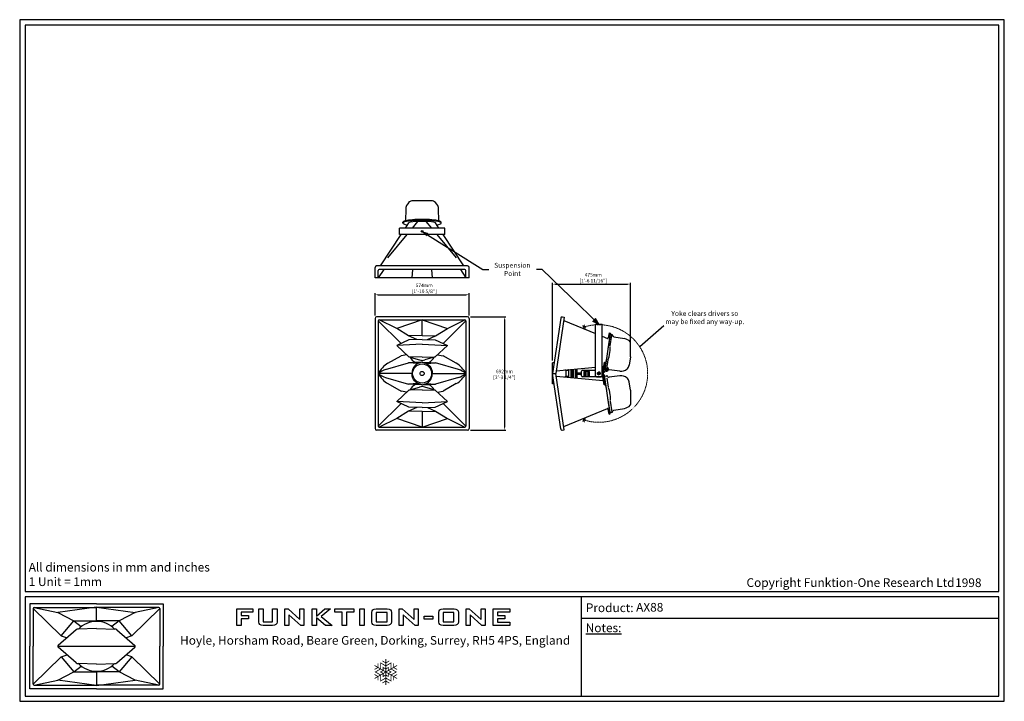
# Model space of a CAD drawing. Units: millimetres. Extents: x 0 to 6000, y 0 to 4155.
import ezdxf

# ---------------------------------------------------------------- set-up
doc = ezdxf.new("R2010")
doc.units = ezdxf.units.MM
doc.linetypes.add('HIDDEN', pattern=[1.905, 1.27, -0.635])
for name, color, linetype in [('Dims', 204, 'Continuous'), ('F-FRAME', 7, 'Continuous'), ('logos', 7, 'Continuous')]:
    doc.layers.add(name, color=color, linetype=linetype)
doc.layers.add('HID', color=252, linetype='HIDDEN', lineweight=18)
doc.styles.add('black text', font='ARIAL.TTF', dxfattribs={"height": 2.5})
doc.styles.add('box text', font='ARIAL.TTF', dxfattribs={"height": 2.5})
doc.styles.add('copy', font='ARIAL.TTF', dxfattribs={"height": 3})
doc.styles.add('dims', font='ARIAL.TTF')
doc.dimstyles.new('Dims', dxfattribs={"dimscale": 0, "dimtxt": 3, "dimasz": 2.5, "dimexe": 1.25, "dimexo": 2, "dimtad": 1, "dimtih": 1, "dimtoh": 1, "dimdec": 0, "dimtxsty": 'dims', "dimcen": 2.5, "dimclrt": 204, "dimadec": 0, "dimazin": 0, "dimtfac": 1, "dimtdec": 0, "dimtmove": 0, "dimatfit": 3, "dimfxl": 1, "dimarcsym": 0})

# ---------------------------------------------------------------- blocks, each defined once
blk = doc.blocks.new('snowflake-6')
at = {"const_width": 0.6}
for points in [[(-2.66, 8.46), (0, 6.93)], [(0, -10), (0, 10)], [(2.66, 8.46), (0, 6.93)], [(8.66, 5), (-8.66, -5)], [(8.66, -5), (-8.66, 5)], [(-8.66, 1.93), (-6, 3.46)], [(-6, 6.54), (-6, 3.46)], [(6, 6.54), (6, 3.46)], [(8.66, 1.93), (6, 3.46)], [(-8.66, -1.93), (-6, -3.46)], [(-6, -6.54), (-6, -3.46)], [(-2.66, -8.46), (0, -6.93)], [(2.66, -8.46), (0, -6.93)], [(8.66, -1.93), (6, -3.46)], [(6, -6.54), (6, -3.46)]]:
    blk.add_lwpolyline(points, dxfattribs=at)
for points in [[(4, 2.31), (4, 6.93), (0, 4.62), (-4, 6.93), (-4, 2.31), (-8, 0), (-4, -2.31), (-4, -6.93), (0, -4.62), (4, -6.93), (4, -2.31), (8, 0)], [(4, 0), (2, -1.15), (2, -3.46), (0, -2.31), (-2, -3.46), (-2, -1.15), (-4, 0), (-2, 1.15), (-2, 3.46), (0, 2.31), (2, 3.46), (2, 1.15)]]:
    blk.add_lwpolyline(points, close=True, dxfattribs=at)
blk = doc.blocks.new('FunktionOne_dxfframe')
blk.add_lwpolyline([(33.4, 4121.1), (33.4, 668.7), (5966.3, 668.7), (5966.3, 4121.1)], close=True)
at = {"layer": 'F-FRAME'}
for p, q in [((3420.8, 636), (3420.8, 31.8)), ((62.1, 595), (62.1, 335.2)), ((468.2, 595), (62.1, 595)), ((81.8, 566.4), (81.8, 335.2)), ((81.8, 566.4), (252.4, 399.9)), ((88, 572.6), (468.2, 572.6)), ((88, 572.6), (233.2, 542.4)), ((91.7, 572.6), (459.9, 572.6)), ((468.2, 573), (233.2, 542.4)), ((233.2, 542.4), (330.9, 490.5)), ((468.2, 595), (874.4, 595)), ((468.2, 573), (703.3, 542.4)), ((468.2, 490.5), (468.2, 572.6)), ((848.5, 572.6), (468.2, 572.6)), ((844.8, 572.6), (476.6, 572.6)), ((703.3, 542.4), (605.6, 490.5)), ((854.7, 566.4), (684.1, 399.9)), ((848.5, 572.6), (703.3, 542.4)), ((854.7, 566.4), (854.7, 335.2)), ((874.4, 595), (874.4, 335.2)), ((252.6, 399.9), (330.9, 490.5)), ((330.9, 490.5), (468.2, 490.5)), ((330.9, 490.5), (374.8, 455.4)), ((605.6, 490.5), (468.2, 490.5)), ((605.6, 490.5), (561.7, 455.4)), ((683.9, 399.9), (605.6, 490.5)), ((3420.8, 506.7), (5966.3, 506.7)), ((344.4, 435.5), (234.2, 339.5)), ((468.2, 443.6), (356.3, 440.2)), ((468.2, 443.6), (580.2, 440.2)), ((592.1, 435.5), (702.3, 339.5)), ((252.7, 400), (288.3, 386.6)), ((683.8, 400), (648.2, 386.6)), ((62.1, 75.4), (62.1, 335.2)), ((81.8, 104), (81.8, 335.2)), ((344.4, 234.9), (234.2, 330.9)), ((592.1, 234.9), (702.3, 330.9)), ((854.7, 104), (854.7, 335.2)), ((874.4, 75.4), (874.4, 335.2)), ((81.8, 104), (252.4, 270.5)), ((252.6, 270.5), (330.9, 179.9)), ((252.7, 270.4), (288.3, 283.8)), ((683.9, 270.5), (605.6, 179.9)), ((683.8, 270.4), (648.2, 283.8)), ((854.7, 104), (684.1, 270.5)), ((330.9, 179.9), (374.8, 215)), ((468.2, 226.8), (356.3, 230.2)), ((468.2, 226.8), (580.2, 230.2)), ((605.6, 179.9), (561.7, 215)), ((88, 97.8), (233.2, 128)), ((233.2, 128), (330.9, 179.9)), ((468.2, 97.4), (233.2, 128)), ((330.9, 179.9), (468.2, 179.9)), ((468.2, 179.9), (468.2, 97.8)), ((605.6, 179.9), (468.2, 179.9)), ((468.2, 97.4), (703.3, 128)), ((703.3, 128), (605.6, 179.9)), ((848.5, 97.8), (703.3, 128)), ((468.2, 75.4), (62.1, 75.4)), ((88, 97.8), (468.2, 97.8)), ((91.7, 97.8), (459.9, 97.8)), ((848.5, 97.8), (468.2, 97.8)), ((468.2, 75.4), (874.4, 75.4)), ((844.8, 97.8), (476.6, 97.8))]:
    blk.add_line(p, q, dxfattribs=at)
for points in [[(0, 0), (5999.6, 0), (5999.6, 4155.2), (0, 4155.2)], [(33.4, 31.8), (5966.3, 31.8), (5966.3, 636), (33.4, 636)]]:
    blk.add_lwpolyline(points, close=True, dxfattribs=at)
blk.add_lwpolyline([(238, 335.2), (698.5, 335.2)], dxfattribs=at)
for centre, radius, start, end in [((88, 566.4), 6.23, 90, 180), ((848.5, 566.4), 6.23, 0, 90), ((468.2, 335.2), 152.3, 90, 136.39102), ((468.2, 335.2), 152.3, 43.60898, 90), ((356.9, 421.1), 19.1, 91.74577, 131.06172), ((579.6, 421.1), 19.1, 48.93828, 88.25423), ((238, 335.2), 5.72, 131.06172, 228.93828), ((698.5, 335.2), 5.72, 311.06172, 48.93828), ((356.9, 249.3), 19.1, 228.93828, 268.25423), ((468.2, 335.2), 152.3, 223.60898, 270), ((468.2, 335.2), 152.3, 270, 316.39102), ((579.6, 249.3), 19.1, 271.74577, 311.06172), ((88, 104), 6.23, 180, 270), ((848.5, 104), 6.23, 270, 0)]:
    blk.add_arc(centre, radius, start, end, dxfattribs=at)
at = {"layer": 'logos'}
for p, q in [((1322.7, 462.3), (1322.7, 563.7)), ((1322.7, 563.7), (1420.3, 563.7)), ((1349.2, 542.9), (1349.2, 523.8)), ((1420.3, 542.9), (1349.2, 542.9)), ((1420.3, 563.7), (1420.3, 542.9)), ((1616.6, 462.3), (1616.6, 563.7)), ((1616.6, 563.7), (1635.4, 563.7)), ((1635.4, 563.7), (1707.9, 499.4)), ((1707.9, 499.4), (1707.9, 563.7)), ((1707.9, 563.7), (1732.1, 563.7)), ((1732.1, 563.7), (1732.1, 462.3)), ((1781.3, 462.3), (1781.3, 563.7)), ((1781.3, 563.7), (1807.8, 563.7)), ((1807.8, 563.7), (1807.8, 519.8)), ((1807.8, 519.8), (1859.9, 563.7)), ((1893.3, 563.7), (1837, 516.7)), ((1859.9, 563.7), (1893.3, 563.7)), ((1919.8, 542.9), (1919.8, 563.7)), ((1919.8, 563.7), (2036.6, 563.7)), ((1965.1, 542.9), (1919.8, 542.9)), ((1965.1, 462.3), (1965.1, 542.9)), ((1991.6, 542.9), (1991.6, 462.3)), ((2036.6, 542.9), (1991.6, 542.9)), ((2036.6, 563.7), (2036.6, 542.9)), ((2071.8, 462.3), (2071.8, 563.7)), ((2071.8, 563.7), (2098.3, 563.7)), ((2098.3, 563.7), (2098.3, 462.3)), ((2172.7, 542.2), (2172.7, 483.8)), ((2238.2, 542.2), (2172.7, 542.2)), ((2238.2, 483.8), (2238.2, 542.2)), ((2312.6, 462.3), (2312.6, 563.7)), ((2312.6, 563.7), (2331.4, 563.7)), ((2331.4, 563.7), (2403.9, 499.4)), ((2403.9, 499.4), (2403.9, 563.7)), ((2403.9, 563.7), (2428.1, 563.7)), ((2428.1, 563.7), (2428.1, 462.3)), ((2580.3, 542.2), (2580.3, 483.8)), ((2645.8, 542.2), (2580.3, 542.2)), ((2645.8, 483.8), (2645.8, 542.2)), ((2720.3, 462.3), (2720.3, 563.7)), ((2720.3, 563.7), (2739.1, 563.7)), ((2739.1, 563.7), (2811.6, 499.4)), ((2811.6, 499.4), (2811.6, 563.7)), ((2811.6, 563.7), (2835.8, 563.7)), ((2835.8, 563.7), (2835.8, 462.3)), ((2885, 462.3), (2885, 563.7)), ((2885, 563.7), (2985.7, 563.7)), ((2911.5, 542.9), (2911.5, 523.8)), ((2985.7, 542.9), (2911.5, 542.9)), ((2985.7, 563.7), (2985.7, 542.9)), ((1349.2, 523.8), (1394.7, 523.8)), ((1349.2, 503), (1349.2, 462.3)), ((1394.7, 503), (1349.2, 503)), ((1394.7, 523.8), (1394.7, 503)), ((1640.8, 526.4), (1640.8, 462.3)), ((1713.2, 462.3), (1640.8, 526.4)), ((1807.8, 509.6), (1807.8, 462.3)), ((1864.4, 462.3), (1807.8, 509.6)), ((1837, 516.7), (1903, 462.3)), ((2172.7, 483.8), (2238.2, 483.8)), ((2336.8, 526.4), (2336.8, 462.3)), ((2409.3, 462.3), (2336.8, 526.4)), ((2465.4, 501.6), (2465.4, 519.8)), ((2465.4, 519.8), (2518.2, 519.8)), ((2518.2, 501.6), (2465.4, 501.6)), ((2518.2, 519.8), (2518.2, 501.6)), ((2580.3, 483.8), (2645.8, 483.8)), ((2816.9, 462.3), (2744.5, 526.4)), ((2744.5, 526.4), (2744.5, 462.3)), ((2911.5, 523.8), (2956.9, 523.8)), ((2956.9, 503), (2911.5, 503)), ((2911.5, 503), (2911.5, 483)), ((2911.5, 483), (2986.8, 483)), ((2956.9, 523.8), (2956.9, 503)), ((2986.8, 483), (2986.8, 462.3)), ((1349.2, 462.3), (1322.7, 462.3)), ((1640.8, 462.3), (1616.6, 462.3)), ((1732.1, 462.3), (1713.2, 462.3)), ((1807.8, 462.3), (1781.3, 462.3)), ((1903, 462.3), (1864.4, 462.3)), ((1991.6, 462.3), (1965.1, 462.3)), ((2098.3, 462.3), (2071.8, 462.3)), ((2336.8, 462.3), (2312.6, 462.3)), ((2428.1, 462.3), (2409.3, 462.3)), ((2744.5, 462.3), (2720.3, 462.3)), ((2835.8, 462.3), (2816.9, 462.3)), ((2986.8, 462.3), (2885, 462.3))]:
    blk.add_line(p, q, dxfattribs=at)
for points in [[(1456.6, 483.5), (1456.6, 483.5), (1456.6, 563.7), (1456.6, 563.7)], [(1456.6, 563.7), (1456.6, 563.7), (1483.6, 563.7), (1483.6, 563.7)], [(1483.6, 563.7), (1483.6, 563.7), (1483.6, 483.8), (1483.6, 483.8)], [(1541.2, 483.8), (1541.2, 483.8), (1541.2, 563.7), (1541.2, 563.7)], [(1541.2, 563.7), (1541.2, 563.7), (1568.2, 563.7), (1568.2, 563.7)], [(1568.2, 563.7), (1568.2, 563.7), (1568.2, 483.5), (1568.2, 483.5)], [(2145.8, 542.4), (2145.6, 556.6), (2154.2, 563.7), (2171.7, 563.7)], [(2145.8, 483.5), (2145.8, 483.5), (2145.8, 542.4), (2145.8, 542.4)], [(2171.7, 563.7), (2171.7, 563.7), (2239.4, 563.7), (2239.4, 563.7)], [(2239.4, 563.7), (2256.6, 563.6), (2265.2, 556.4), (2265.2, 542.1)], [(2265.2, 542.1), (2265.2, 542.1), (2265.2, 483.8), (2265.2, 483.8)], [(2553.5, 542.4), (2553.3, 556.6), (2561.9, 563.7), (2579.4, 563.7)], [(2553.5, 483.5), (2553.5, 483.5), (2553.5, 542.4), (2553.5, 542.4)], [(2579.4, 563.7), (2579.4, 563.7), (2647.1, 563.7), (2647.1, 563.7)], [(2647.1, 563.7), (2664.3, 563.6), (2672.8, 556.4), (2672.8, 542.1)], [(2672.8, 542.1), (2672.8, 542.1), (2672.8, 483.8), (2672.8, 483.8)], [(1482.6, 462.5), (1465.3, 462.5), (1456.6, 469.5), (1456.6, 483.5)], [(1483.6, 483.8), (1483.6, 483.8), (1541.2, 483.8), (1541.2, 483.8)], [(1568.2, 483.5), (1568.2, 469.5), (1559.3, 462.5), (1541.4, 462.5)], [(2172.5, 462.5), (2154.5, 462.5), (2145.6, 469.5), (2145.8, 483.5)], [(2265.2, 483.8), (2265.1, 469.6), (2256.1, 462.5), (2238.3, 462.5)], [(2580.2, 462.5), (2562.2, 462.5), (2553.3, 469.5), (2553.5, 483.5)], [(2672.8, 483.8), (2672.7, 469.6), (2663.8, 462.5), (2646, 462.5)], [(1541.4, 462.5), (1541.4, 462.5), (1482.6, 462.5), (1482.6, 462.5)], [(2238.3, 462.5), (2238.3, 462.5), (2172.5, 462.5), (2172.5, 462.5)], [(2646, 462.5), (2646, 462.5), (2580.2, 462.5), (2580.2, 462.5)]]:
    blk.add_open_spline(points, degree=3, dxfattribs=at)
at = {"layer": 'F-FRAME', "xscale": 7.949999999999999, "yscale": 7.949999999999999, "zscale": 7.949999999999999}
blk.add_blockref('snowflake-6', (2230.8, 178.9), dxfattribs=at)
at = {"layer": 'F-FRAME', "color": 204, "char_height": 53, "attachment_point": 1}
for s, insert, width in [('{\\fArial|b0|i0|c0|p34;All dimensions in mm and inches\\P1 Unit = 1mm}', (55, 844.1), 3387.336), ('{\\fArial|b0|i0|c0|p34;\\C204;Copyright Funktion-One Research Ltd}', (4428.8, 750.3), 7874.445)]:
    blk.add_mtext(s, dxfattribs=dict(at, insert=insert, width=width))
at = {"layer": 'F-FRAME', "char_height": 53, "attachment_point": 1}
for s, insert, width in [('{\\fArial|b0|i0|c0|p34;Product:}', (3449.7, 596.9), 1917.813), ('{\\fArial|b0|i0|c0|p34;\\LNotes:}', (3449.1, 474.4), 654.706)]:
    blk.add_mtext(s, dxfattribs=dict(at, insert=insert, width=width))
at = {"layer": 'F-FRAME', "insert": (2166.1, 398.1), "char_height": 53, "width": 3043.295, "attachment_point": 2, "style": 'box text'}
blk.add_mtext('Hoyle, Horsham Road, Beare Green, Dorking, Surrey, RH5 4PS, England ', dxfattribs=at)
at = {"layer": 'F-FRAME', "color": 204, "style": 'black text'}
blk.add_attdef('COPYRIGHT_DATE', (5700, 696.5), '', height=53, dxfattribs=at)
at = {"layer": 'F-FRAME', "style": 'black text'}
for tag, p in [('PRODUCT', (3756.3, 546.8)), ('NOTES1', (3445.9, 332.3)), ('NOTES2', (3445.9, 247.1)), ('NOTES3', (3445.9, 162)), ('NOTES4', (3445.9, 76.8))]:
    blk.add_attdef(tag, p, '', height=53, dxfattribs=at)
blk = doc.blocks.new('*D32')
at = {"layer": 'Defpoints', "color": 0}
for p in [(2739.1, 2478.4), (2165.1, 2338.6), (2739.1, 2338.6)]:
    blk.add_point(p, dxfattribs=at)
at = {"layer": 'Dims', "color": 0, "lineweight": -2}
for p, q in [((2165.1, 2352.9), (2165.1, 2487.4)), ((2183, 2478.4), (2721.1, 2478.4)), ((2739.1, 2352.9), (2739.1, 2487.4))]:
    blk.add_line(p, q, dxfattribs=at)
at = {"layer": 'Dims', "color": 0}
for points in [[(2183, 2481.4), (2183, 2475.4), (2165.1, 2478.4)], [(2721.1, 2475.4), (2721.1, 2481.4), (2739.1, 2478.4)]]:
    blk.add_solid(points, dxfattribs=at)
at = {"layer": 'Dims', "color": 204, "insert": (2465.1, 2514.8), "char_height": 21.537, "attachment_point": 5, "style": 'dims'}
blk.add_mtext('574mm\\P [1\'-10 5/8"]', dxfattribs=at)
blk = doc.blocks.new('*D33')
at = {"layer": 'Defpoints', "color": 0}
for p in [(2733.1, 2344.5), (2733.1, 1652.2), (2953.6, 1652.2)]:
    blk.add_point(p, dxfattribs=at)
at = {"layer": 'Dims', "color": 0, "lineweight": -2}
for p, q in [((2747.4, 2344.5), (2962.6, 2344.5)), ((2953.6, 2326.6), (2953.6, 1670.2)), ((2747.4, 1652.2), (2962.6, 1652.2))]:
    blk.add_line(p, q, dxfattribs=at)
at = {"layer": 'Dims', "color": 0}
for points in [[(2956.6, 2326.6), (2950.6, 2326.6), (2953.6, 2344.5)], [(2950.6, 1670.2), (2956.6, 1670.2), (2953.6, 1652.2)]]:
    blk.add_solid(points, dxfattribs=at)
at = {"layer": 'Dims', "color": 204, "insert": (2953.6, 1990), "char_height": 21.537, "attachment_point": 5, "style": 'dims'}
blk.add_mtext('692mm\\P [2\'-3 1/4"]', dxfattribs=at)
blk = doc.blocks.new('*D34')
at = {"layer": 'Defpoints', "color": 0}
for p in [(3721.9, 2543.1), (3721.9, 2168.7), (3246.5, 2062.4)]:
    blk.add_point(p, dxfattribs=at)
at = {"layer": 'Dims', "color": 0, "lineweight": -2}
for p, q in [((3246.5, 2076.7), (3246.5, 2552)), ((3264.5, 2543.1), (3703.9, 2543.1)), ((3721.9, 2183.1), (3721.9, 2552))]:
    blk.add_line(p, q, dxfattribs=at)
at = {"layer": 'Dims', "color": 0}
for points in [[(3264.5, 2546), (3264.5, 2540.1), (3246.5, 2543.1)], [(3703.9, 2540.1), (3703.9, 2546), (3721.9, 2543.1)]]:
    blk.add_solid(points, dxfattribs=at)
at = {"layer": 'Dims', "color": 204, "insert": (3494.9, 2579.4), "char_height": 21.537, "attachment_point": 5, "style": 'dims'}
blk.add_mtext('475mm\\P [1\'-6 11/16"]', dxfattribs=at)
blk = doc.blocks.new('HEX_NUT_10MM_TOP')
at = {"color": 0, "linetype": 'Continuous'}
for p, q in [((-7.9, 4.5), (0, 9.1)), ((-7.9, -4.5), (-7.9, 4.5)), ((7.9, 4.5), (0, 9.1)), ((7.9, -4.5), (7.9, 4.5)), ((-7.9, -4.5), (0, -9.1)), ((7.9, -4.5), (0, -9.1))]:
    blk.add_line(p, q, dxfattribs=at)
for radius in [7.87, 3.3]:
    blk.add_circle((0, 0), radius, dxfattribs=at)
blk.add_arc((0, 0), 4.92, 250, 160, dxfattribs=at)

msp = doc.modelspace()

# ---------------------------------------------------------------- hatches: boundary and pattern name
at = {"layer": 'Dims'}
for points in [[(2478.5, 2834.8), (2490.7, 2854.7), (2452.1, 2864.8)], [(3508.7, 2332.8), (3492.9, 2315.7), (3528.9, 2298.4)]]:
    msp.add_hatch(color=256, dxfattribs=at).paths.add_polyline_path(points)

# ---------------------------------------------------------------- linework, layer by layer
for p, q in [((2507.3, 3050.8), (2396.9, 3050.8)), ((2352.1, 2998.7), (2350.9, 2933.2)), ((2553.3, 2933.6), (2552.1, 2998.7)), ((2589.6, 2884.8), (2314.6, 2884.8)), ((2314.6, 2844.8), (2314.6, 2884.8)), ((2350, 2884.8), (2370.9, 2916.8)), ((2393.8, 2884.8), (2427, 2924.9)), ((2510.4, 2884.8), (2477.1, 2924.9)), ((2554.2, 2884.8), (2533.2, 2916.8)), ((2589.6, 2844.8), (2589.6, 2884.8)), ((2198.8, 2654), (2323.8, 2844.8)), ((2242.8, 2702.6), (2360.6, 2844.8)), ((2589.6, 2844.8), (2314.6, 2844.8)), ((2661.4, 2702.6), (2543.5, 2844.8)), ((2705.4, 2654), (2580.4, 2844.8)), ((2165.1, 2582.4), (2165.1, 2644)), ((2729.1, 2654), (2175.1, 2654)), ((2739.1, 2582.4), (2739.1, 2644)), ((2739.1, 2582.4), (2165.1, 2582.4)), ((2218.1, 2633), (2185.1, 2582.4)), ((2185.1, 2582.4), (2185.1, 2627)), ((2713.1, 2633), (2191.1, 2633)), ((2394.3, 2633), (2390.1, 2582.4)), ((2509.9, 2633), (2514, 2582.4)), ((2686.1, 2633), (2719.1, 2582.4)), ((2719.1, 2582.4), (2719.1, 2627)), ((3318, 2341.6), (3266.7, 1998.4)), ((3306.2, 2343.3), (3318, 2341.6)), ((3297.1, 2336.6), (3246.5, 1998.4)), ((3315.1, 2321.8), (3508.9, 2242.1)), ((3508.9, 1983.4), (3508.9, 2298.4)), ((3508.9, 2298.4), (3548.9, 2298.4)), ((3548.9, 1983.4), (3548.9, 2298.4)), ((3548.9, 2225.7), (3580.9, 2212.5)), ((3598.9, 2245), (3563.1, 2005.6)), ((3590.9, 2246.2), (3586.4, 2215.6)), ((3597.5, 2235.6), (3587.3, 2167.8)), ((3590.9, 2246.2), (3598.9, 2245)), ((3597.6, 2236.4), (3597.5, 2235.6)), ((3606.4, 2235.4), (3598.1, 2236.8)), ((3598.3, 2166.2), (3608.2, 2232.9)), ((3606.4, 2235.4), (3610.1, 2234.8)), ((3612.5, 2233), (3615, 2226.6)), ((3621.2, 2221.6), (3685.8, 2210.8)), ((3586.7, 2163.7), (3575.2, 2087)), ((3721.9, 2151), (3721.9, 2186.5)), ((2372.1, 2100.8, 0), (2436.4, 2080.9, 0)), ((2532.1, 2100.8, 0), (2467.7, 2080.9, 0)), ((3581, 2125.3), (3580.9, 2125.1)), ((3581, 2125.3), (3581, 2125.3)), ((3721.9, 2100.8), (3721.9, 2151)), ((2229.8, 2022.8, 0), (2369.6, 2063.9, 0)), ((2452.1, 2078.6, 0), (2451.3, 2078.6, 0)), ((2452.1, 2078.6, 0), (2452.9, 2078.6, 0)), ((2674.4, 2022.8, 0), (2534.6, 2063.9, 0)), ((3246.5, 1934.4), (3246.5, 2062.4)), ((3256.1, 2062.4), (3246.5, 2062.4)), ((3548.9, 2041.3), (3555.4, 2042)), ((3561.3, 2068.4), (3553.9, 2018.4)), ((3564.3, 2067.9), (3559.7, 2037.4)), ((3561.3, 2068.4), (3564.3, 2067.9)), ((3561.3, 2068.4), (3564.3, 2067.9)), ((3574.6, 2082.9), (3565.9, 2024.5)), ((3577.4, 2026.9), (3585.6, 2081.2)), ((3721.8, 2099.6), (3714.3, 2049.6)), ((2185.1, 1998.4, 0), (2186.9, 1999.9, 0)), ((2390.1, 1998.4, 0), (2185.1, 1998.4, 0)), ((2185.1, 1998.4, 0), (2185.1, 1998.4, 0)), ((2514.1, 1998.4, 0), (2719.1, 1998.4, 0)), ((3297.1, 1660.1), (3246.5, 1998.4)), ((3246.5, 1998.4), (3266.7, 1998.4)), ((3246.5, 1998.4), (3266.7, 1998.4)), ((3318, 1655.2), (3266.7, 1998.4)), ((3269.3, 2015.2), (3508.9, 2037.6)), ((3269.3, 1981.5), (3555.4, 1954.8)), ((3327.4, 1980.4), (3320.9, 1976.7)), ((3327.4, 2016.3), (3321.3, 2020.1)), ((3344.4, 2017.4), (3327.4, 2016.3)), ((3327.4, 2016.3), (3327.4, 1980.4)), ((3344.4, 1979.4), (3327.4, 1980.4)), ((3344.4, 2018.8), (3344.4, 1978)), ((3348.7, 2022.6), (3345.4, 2020.4)), ((3358.4, 2023.5), (3358.4, 1973.2)), ((3366.4, 2024.3), (3366.4, 1972.4)), ((3375.4, 2025.1), (3375.4, 1971.6)), ((3388.4, 1970.4), (3388.4, 2026.3)), ((3390.9, 1970.1), (3390.9, 2026.6)), ((3396.4, 1969.6), (3396.4, 2027.1)), ((3396.4, 2002.4), (3423.9, 2002.4)), ((3396.4, 1994.4), (3423.9, 1994.4)), ((3423.9, 1983.4), (3423.9, 2013.4)), ((3428.9, 2018.4), (3508.9, 2018.4)), ((3437.9, 2011.2), (3470.9, 2011.2)), ((3437.9, 2011.2), (3437.9, 1984.7)), ((3437.9, 2008.7), (3470.9, 2008.7)), ((3437.9, 1996.7), (3470.9, 1996.7)), ((3437.9, 1984.7), (3470.9, 1984.7)), ((3440.4, 2008.7), (3440.4, 1984.7)), ((3440.9, 2016.9), (3467.9, 2016.9)), ((3440.9, 2016.9), (3440.9, 2011.2)), ((3440.9, 1984.7), (3440.9, 1979.9)), ((3445.4, 2007.7), (3441.4, 2007.7)), ((3441.4, 2007.7), (3441.4, 2003.2)), ((3441.4, 2003.2), (3445.4, 2003.2)), ((3441.4, 2002.2), (3445.4, 2002.2)), ((3441.4, 2002.2), (3441.4, 1997.7)), ((3445.4, 1997.7), (3441.4, 1997.7)), ((3445.4, 1995.7), (3441.4, 1995.7)), ((3441.4, 1995.7), (3441.4, 1991.2)), ((3441.4, 1991.2), (3445.4, 1991.2)), ((3441.4, 1990.2), (3445.4, 1990.2)), ((3441.4, 1990.2), (3441.4, 1985.7)), ((3445.4, 1985.7), (3441.4, 1985.7)), ((3445.4, 2007.7), (3445.4, 2003.2)), ((3445.4, 2002.2), (3445.4, 1997.7)), ((3445.4, 1995.7), (3445.4, 1991.2)), ((3445.4, 1990.2), (3445.4, 1985.7)), ((3463.4, 2007.7), (3463.4, 2003.2)), ((3463.4, 2007.7), (3467.4, 2007.7)), ((3467.4, 2003.2), (3463.4, 2003.2)), ((3463.4, 2002.2), (3463.4, 1997.7)), ((3467.4, 2002.2), (3463.4, 2002.2)), ((3463.4, 1997.7), (3467.4, 1997.7)), ((3463.4, 1995.7), (3467.4, 1995.7)), ((3463.4, 1995.7), (3463.4, 1991.2)), ((3467.4, 1991.2), (3463.4, 1991.2)), ((3463.4, 1990.2), (3463.4, 1985.7)), ((3467.4, 1990.2), (3463.4, 1990.2)), ((3463.4, 1985.7), (3467.4, 1985.7)), ((3467.4, 2007.7), (3467.4, 2003.2)), ((3467.4, 2002.2), (3467.4, 1997.7)), ((3467.4, 1995.7), (3467.4, 1991.2)), ((3467.4, 1990.2), (3467.4, 1985.7)), ((3467.9, 2016.9), (3467.9, 2011.2)), ((3467.9, 1984.7), (3467.9, 1979.9)), ((3468.4, 2008.7), (3468.4, 1984.7)), ((3470.9, 2011.2), (3470.9, 1984.7)), ((3548.9, 2018.4), (3553.9, 2018.4)), ((3553.9, 1978.4), (3553.9, 2018.4)), ((3559.7, 2037.4), (3556.9, 2018.1)), ((3559.7, 2037.4), (3556.9, 2018.4)), ((3556.9, 1978.4), (3556.9, 2018.4)), ((3556.9, 2006.6), (3563.1, 2005.6)), ((3556.9, 1990.1), (3563.1, 1991.1)), ((3598.9, 1751.7), (3563.1, 1991.1)), ((3564.5, 2015), (3564.4, 2014.3)), ((3564.5, 1981.7), (3564.4, 1982.5)), ((3565.5, 2021.5), (3564.5, 2015)), ((3565.5, 1975.2), (3564.5, 1981.7)), ((3564.8, 2013.7), (3573.1, 2012.6)), ((3564.8, 1983), (3573.1, 1984.1)), ((3565.8, 2023.7), (3565.5, 2021.5)), ((3565.9, 2024.5), (3565.8, 2023.7)), ((3565.8, 2023.7), (3566.3, 2024)), ((3565.9, 2021), (3575.3, 2019.6)), ((3575.7, 2022.6), (3566.3, 2024)), ((3573.1, 2012.6), (3576.8, 2012.1)), ((3573.1, 1984.1), (3576.8, 1984.6)), ((3575.3, 2019.6), (3575.7, 2022.6)), ((3575.6, 2014.5), (3576.1, 2018.1)), ((3584, 2018.5), (3579.7, 2013.1)), ((3584, 1978.2), (3579.7, 1983.6)), ((3585.4, 2031.3), (3583.3, 2022.2)), ((3656.2, 2012.9), (3591.3, 2021.5)), ((3656.2, 1983.8), (3591.3, 1975.3)), ((2229.8, 1974, 0), (2369.6, 1932.8, 0)), ((2674.4, 1974, 0), (2534.6, 1932.8, 0)), ((3256.1, 1934.4), (3246.5, 1934.4)), ((3348.7, 1974.1), (3345.4, 1976.3)), ((3553.9, 1978.4), (3428.9, 1978.4)), ((3440.9, 1979.9), (3467.9, 1979.9)), ((3513.9, 1978.4), (3543.9, 1978.4)), ((3561.3, 1928.4), (3553.9, 1978.4)), ((3559.7, 1959.3), (3556.9, 1978.6)), ((3564.3, 1928.8), (3559.7, 1959.3)), ((3561.3, 1928.4), (3564.3, 1928.8)), ((3574.6, 1913.9), (3565.9, 1972.2)), ((3577.4, 1969.8), (3585.6, 1915.5)), ((3721.8, 1897.1), (3714.3, 1947.1)), ((2372.1, 1895.9, 0), (2436.4, 1915.9, 0)), ((2452.1, 1918.1, 0), (2451.3, 1918.1, 0)), ((2452.1, 1918.1, 0), (2452.9, 1918.1, 0)), ((2532.1, 1895.9, 0), (2467.7, 1915.9, 0)), ((3586.7, 1833), (3575.2, 1909.8)), ((3581, 1871.4), (3580.9, 1871.7)), ((3581, 1871.4), (3581, 1871.4)), ((3721.9, 1895.9), (3721.9, 1845.7)), ((3597.5, 1761.1), (3587.3, 1828.9)), ((3598.3, 1830.5), (3608.2, 1763.8)), ((3721.9, 1845.7), (3721.9, 1810.3)), ((3315.1, 1674.9), (3580.9, 1784.2)), ((3590.9, 1750.5), (3586.4, 1781.1)), ((3590.9, 1750.5), (3598.9, 1751.7)), ((3597.6, 1760.3), (3597.5, 1761.1)), ((3606.4, 1761.3), (3598.1, 1759.9)), ((3606.4, 1761.3), (3610.1, 1761.9)), ((3612.5, 1763.8), (3615, 1770.1)), ((3621.2, 1775.1), (3685.8, 1785.9)), ((3306.2, 1653.4), (3318, 1655.2))]:
    msp.add_line(p, q)
at = {"extrusion": (6.16298e-33, 0.207912, 0.978148)}
for p, q in [((2335.1, 2915.3), (2335.1, 2921.2)), ((2569.1, 2915.3), (2569.1, 2921.2))]:
    msp.add_line(p, q, dxfattribs=at)
at = {"extrusion": (9.60228e-17, 0.147809, 0.989016)}
for p, q in [((2729.1, 2344.5, 0), (2175.1, 2344.5, 0)), ((2165.1, 2334.5, 0), (2165.1, 1662.2, 0)), ((2185.1, 2318.7, 0), (2185.1, 1678, 0)), ((2719.1, 2318.7, 0), (2719.1, 1678, 0)), ((2739.1, 2334.5, 0), (2739.1, 1662.2, 0)), ((2729.1, 1652.2, 0), (2175.1, 1652.2, 0))]:
    msp.add_line(p, q, dxfattribs=at)
at = {"extrusion": (0, 0.139173, 0.990268)}
for p, q in [((2185.1, 2318.8, 0), (2324.6, 2181.8, 0)), ((2191.1, 2324.7, 0), (2713.1, 2324.7, 0)), ((2297.1, 2272.8, 0), (2191.1, 2324.7, 0)), ((2452.1, 2324.7, 0), (2297.1, 2272.8, 0)), ((2452.1, 2230.1, 0), (2452.1, 2324.7, 0)), ((2452.1, 2324.7, 0), (2607.1, 2272.8, 0)), ((2452.1, 2230.1, 0), (2452.1, 2324.7, 0)), ((2719.1, 2318.8, 0), (2579.6, 2181.8, 0)), ((2607.1, 2272.8, 0), (2713.1, 2324.7, 0)), ((2369.6, 2227.3, 0), (2297.1, 2272.8, 0)), ((2452.1, 2230.1, 0), (2369.6, 2227.3, 0)), ((2419.2, 2206.3, 0), (2369.6, 2227.3, 0)), ((2452.1, 2230.1, 0), (2534.6, 2227.3, 0)), ((2485, 2206.3, 0), (2534.6, 2227.3, 0)), ((2534.6, 2227.3, 0), (2607.1, 2272.8, 0)), ((2372.1, 2202.8, 0), (2297.1, 2169.9, 0)), ((2452.1, 2176.6, 0), (2297.1, 2169.9, 0)), ((2452.1, 2176.6, 0), (2297.1, 2169.9, 0)), ((2372.1, 2100.8, 0), (2297.1, 2169.9, 0)), ((2452.1, 2206.3, 0), (2372.1, 2202.8, 0)), ((2452.1, 2206.3, 0), (2532.1, 2202.8, 0)), ((2452.1, 2176.6, 0), (2607.1, 2169.9, 0)), ((2452.1, 2176.6, 0), (2607.1, 2169.9, 0)), ((2532.1, 2202.8, 0), (2607.1, 2169.9, 0)), ((2532.1, 2100.8, 0), (2607.1, 2169.9, 0)), ((2244.1, 2060.4, 0), (2324.6, 2106.6, 0)), ((2359.2, 2112.7, 0), (2324.6, 2106.6, 0)), ((2452.1, 2097.4, 0), (2372.1, 2100.8, 0)), ((2452.1, 2097.4, 0), (2532.1, 2100.8, 0)), ((2544.9, 2112.7, 0), (2579.6, 2106.6, 0)), ((2660.1, 2060.4, 0), (2579.6, 2106.6, 0)), ((2452.1, 2066.7, 0), (2369.6, 2063.9, 0)), ((2425.6, 2059.2, 0), (2369.6, 2063.9, 0)), ((2452.1, 2066.7, 0), (2534.6, 2063.9, 0)), ((2478.5, 2059.2, 0), (2534.6, 2063.9, 0)), ((2244.1, 1936.4, 0), (2324.6, 1890.2, 0)), ((2425.6, 1937.5, 0), (2369.6, 1932.8, 0)), ((2452.1, 1930.1, 0), (2369.6, 1932.8, 0)), ((2452.1, 1930.1, 0), (2534.6, 1932.8, 0)), ((2478.5, 1937.5, 0), (2534.6, 1932.8, 0)), ((2660.1, 1936.4, 0), (2579.6, 1890.2, 0)), ((2372.1, 1895.9, 0), (2297.1, 1826.8, 0)), ((2359.2, 1884, 0), (2324.6, 1890.2, 0)), ((2452.1, 1899.3, 0), (2372.1, 1895.9, 0)), ((2452.1, 1899.3, 0), (2532.1, 1895.9, 0)), ((2532.1, 1895.9, 0), (2607.1, 1826.8, 0)), ((2544.9, 1884, 0), (2579.6, 1890.2, 0)), ((2185.1, 1677.9, 0), (2324.6, 1814.9, 0)), ((2452.1, 1820.1, 0), (2297.1, 1826.8, 0)), ((2452.1, 1820.1, 0), (2297.1, 1826.8, 0)), ((2372.1, 1793.9, 0), (2297.1, 1826.8, 0)), ((2452.1, 1820.1, 0), (2607.1, 1826.8, 0)), ((2452.1, 1820.1, 0), (2607.1, 1826.8, 0)), ((2532.1, 1793.9, 0), (2607.1, 1826.8, 0)), ((2719.1, 1677.9, 0), (2579.6, 1814.9, 0)), ((2369.6, 1769.4, 0), (2297.1, 1723.9, 0)), ((2419.2, 1790.4, 0), (2369.6, 1769.4, 0)), ((2452.1, 1766.7, 0), (2369.6, 1769.4, 0)), ((2452.1, 1790.4, 0), (2372.1, 1793.9, 0)), ((2452.1, 1790.4, 0), (2532.1, 1793.9, 0)), ((2452.1, 1766.7, 0), (2534.6, 1769.4, 0)), ((2452.1, 1766.7, 0), (2452.1, 1672, 0)), ((2452.1, 1766.7, 0), (2452.1, 1672, 0)), ((2485, 1790.4, 0), (2534.6, 1769.4, 0)), ((2534.6, 1769.4, 0), (2607.1, 1723.9, 0)), ((2297.1, 1723.9, 0), (2191.1, 1672, 0)), ((2452.1, 1672, 0), (2297.1, 1723.9, 0)), ((2452.1, 1672, 0), (2607.1, 1723.9, 0)), ((2607.1, 1723.9, 0), (2713.1, 1672, 0)), ((2191.1, 1672, 0), (2713.1, 1672, 0))]:
    msp.add_line(p, q, dxfattribs=at)
at = {"flags": 128}
for points in [[(3608.2, 2232.9), (3608.5, 2233.5), (3608.6, 2233.5)], [(3586.4, 2084.4), (3591.1, 2099.3), (3594.4, 2113.2), (3596.8, 2127.5), (3597.7, 2136.3), (3598.2, 2145.1), (3598.3, 2154), (3598.1, 2162.9)], [(3721.8, 2099.6), (3721.8, 2099.8), (3721.8, 2099.9), (3721.9, 2100.1), (3721.9, 2100.3), (3721.9, 2100.4), (3721.9, 2100.6), (3721.9, 2100.7), (3721.9, 2100.8)], [(3565.9, 2021), (3565.7, 2021.1), (3565.6, 2021.2), (3565.5, 2021.3), (3565.5, 2021.4), (3565.5, 2021.5)], [(3577.4, 2026.9), (3577.2, 2026.6), (3576.9, 2026.4), (3576.6, 2026.3), (3576.2, 2026.1), (3575.8, 2026), (3575.5, 2026), (3575.1, 2026), (3574.7, 2026)], [(3574.7, 2026), (3574.8, 2025.1), (3575.4, 2024.3), (3576.5, 2023.5), (3577.6, 2022.9)], [(3575.3, 2019.6), (3576.3, 2019.5), (3577.2, 2019.6), (3577.9, 2019.9), (3578.3, 2020.3), (3578.5, 2020.8), (3578.3, 2021.3), (3577.7, 2021.8), (3577, 2022.2), (3576, 2022.5), (3575.7, 2022.6)], [(3577.6, 2018.4), (3577.6, 2018.4), (3576.7, 2018.3), (3576.2, 2018.2), (3576, 2018.1), (3576, 2018.1)], [(3577.6, 2022.9), (3578.6, 2022.4), (3579.5, 2021.7), (3580, 2020.9), (3579.9, 2020.1), (3579.3, 2019.4), (3578.3, 2019), (3577, 2018.8)], [(3585.2, 2030.7), (3585.5, 2031.3), (3585.8, 2032.2), (3585.7, 2032.8), (3585.2, 2033), (3584, 2032.5), (3582.5, 2031.6), (3581, 2030.3), (3579.2, 2028.7), (3577.4, 2026.9)], [(3579.4, 2026.5), (3578.7, 2026.4), (3578, 2026.4), (3577.6, 2026.6), (3577.4, 2026.8), (3577.4, 2026.9)], [(3583.2, 2022.2), (3582.9, 2021.3), (3582.3, 2020.4), (3581.5, 2019.7), (3580.6, 2019.1), (3579.4, 2018.7), (3578.1, 2018.4), (3577.6, 2018.4)], [(3583.2, 2022.2), (3583.3, 2023.1), (3582.5, 2024.4), (3581.1, 2025.6), (3579.4, 2026.5)], [(3586.4, 1912.3), (3591.1, 1897.4), (3594.4, 1883.5), (3596.8, 1869.2), (3597.7, 1860.4), (3598.2, 1851.6), (3598.3, 1842.7), (3598.1, 1833.8)], [(3721.8, 1897.1), (3721.8, 1896.9), (3721.8, 1896.8), (3721.9, 1896.6), (3721.9, 1896.5), (3721.9, 1896.3), (3721.9, 1896.2), (3721.9, 1896), (3721.9, 1895.9)]]:
    msp.add_lwpolyline(points, dxfattribs=at)
for centre, radius in [((2452.1, 2864.8), 5), ((2452.1, 1998.4, 0), 58), ((2452.1, 1998.4, 0), 12.5), ((3454.4, 2014), 1.5), ((3454.4, 1982.7), 1.5), ((3528.9, 1998.4), 5)]:
    msp.add_circle(centre, radius)
for centre, radius, start, end in [((2408.7, 2999), 56.6, 132.90814, 180.28233), ((2397.6, 3008.9), 41.9, 91.00328, 131.03592), ((2506.6, 3008.9), 41.9, 48.96408, 88.99672), ((2495.5, 2999), 56.6, 359.71767, 47.09186), ((2345.3, 2933.5), 5.64, 307.59867, 0.48791), ((2558.9, 2933.5), 5.64, 179.51209, 232.40133), ((2175.1, 2644), 10, 90, 180), ((2729.1, 2644), 10, 0, 90), ((2191.1, 2627), 6, 90, 180), ((2713.1, 2627), 6, 0, 90), ((2175.1, 2334.5, 0), 10, 90, 180), ((2729.1, 2334.5, 0), 10, 0, 90), ((3305, 2335.4), 8, 81.5, 171.5), ((2191.1, 2318.7, 0), 6, 90, 180), ((2713.1, 2318.7, 0), 6, 0, 90), ((3598.1, 2236.3), 0.5, 80.5, 171.5), ((3609.8, 2231.8), 3, 22.73844, 80.50011), ((3622.5, 2229.5), 8, 201.5, 260.48567), ((3582.4, 2216.2), 4, 247.65379, 351.5), ((3676.2, 2153.6), 58, 41.06196, 80.48567), ((3713.9, 2186.5), 8, 360, 40.7122), ((2318.7, 1930.3, 0), 150, 119.84805, 152.98514), ((2441.2, 2126.2, 0), 68.1, 203.8172, 243.49415), ((2451.3, 2128.6, 0), 50, 252.74928, 270), ((2452.9, 2128.6, 0), 50, 270, 287.25072), ((2462.9, 2126.2, 0), 68.1, 296.50585, 336.1828), ((2585.4, 1930.3, 0), 150, 27.01486, 60.15195), ((3555.8, 2038), 4, 67.02249, 95.34621), ((3676.7, 2055.2), 38, 310.33841, 351.5), ((2318.7, 2066.5, 0), 150, 207.01486, 240.15195), ((2263.7, 1907.6, 0), 120, 106.39192, 129.78292), ((2263.7, 2089.1, 0), 120, 230.21708, 253.60808), ((2585.4, 2066.5, 0), 150, 299.84805, 332.98514), ((2640.5, 1907.6, 0), 120, 50.21708, 73.60808), ((2640.5, 2089.1, 0), 120, 286.39192, 309.78292), ((3346.4, 2018.8), 2, 122.73523, 180), ((3428.9, 2013.4), 5, 90, 180), ((3428.9, 1983.4), 5, 180, 270), ((3513.9, 1983.4), 5, 180, 270), ((3543.9, 1983.4), 5, 270, 0), ((3564.9, 2014.2), 0.5, 171.5, 262.5), ((3564.9, 1982.5), 0.5, 97.5, 188.5), ((3577.4, 2015.1), 3, 262.49989, 320.36238), ((3577.4, 1981.7), 3, 39.63762, 97.50011), ((3590.2, 2013.5), 8, 82.51433, 141.5), ((3663.8, 2070.4), 58, 262.51433, 310.33841), ((3663.8, 1926.3), 58, 49.66159, 97.48567), ((2441.2, 1870.5, 0), 68.1, 116.50585, 156.1828), ((2462.9, 1870.5, 0), 68.1, 23.8172, 63.49415), ((3346.4, 1978), 2, 180, 237.26477), ((3555.8, 1958.7), 4, 264.65379, 292.97751), ((3590.2, 1983.2), 8, 218.5, 277.48567), ((3676.7, 1941.5), 38, 8.5, 49.66159), ((2451.3, 1868.1, 0), 50, 90, 107.25072), ((2452.9, 1868.1, 0), 50, 72.74928, 90), ((3676.2, 1843.1), 58, 279.51433, 318.93804), ((3713.9, 1810.2), 8, 319.2878, 0), ((3582.4, 1780.5), 4, 8.5, 112.34621), ((3598.1, 1760.4), 0.5, 188.5, 279.5), ((3609.8, 1764.9), 3, 279.49989, 337.26156), ((3622.5, 1767.2), 8, 99.51433, 158.5), ((2175.1, 1662.2, 0), 10, 180, 270), ((2191.1, 1678, 0), 6, 180, 270), ((2713.1, 1678, 0), 6, 270, 0), ((2729.1, 1662.2, 0), 10, 270, 0), ((3305, 1661.3), 8, 188.5, 278.5)]:
    msp.add_arc(centre, radius, start, end)
for centre, major_axis, ratio, start_param, end_param in [((2452.1, 2915.3), (117, 0), 0.143783, -0.703028, 3.844621), ((2452.1, 2921.2), (117, 0), 0.143688, 0, 3.141593), ((2452.1, 2916.8), (81.1, 0), 0.104182, 0, 3.141593)]:
    msp.add_ellipse(centre, major_axis=major_axis, ratio=ratio, start_param=start_param, end_param=end_param)
for points in [[(2452.1, 2066.7, 0), (2451.3, 2066.6, 0), (2442.2, 2066.3, 0), (2428.7, 2061.3, 0), (2404.1, 2047.2, 0), (2391.3, 2022.7, 0), (2390.3, 2003, 0), (2390.1, 1998.4, 0)], [(2452.1, 2066.7, 0), (2452.8, 2066.6, 0), (2462, 2066.3, 0), (2475.5, 2061.3, 0), (2500, 2047.2, 0), (2512.9, 2022.7, 0), (2513.9, 2003, 0), (2514.1, 1998.4, 0)], [(2452.1, 1930.1, 0), (2451.3, 1930.1, 0), (2442.2, 1930.4, 0), (2428.7, 1935.4, 0), (2404.1, 1949.6, 0), (2391.3, 1974, 0), (2390.3, 1993.7, 0), (2390.1, 1998.4, 0)], [(2452.1, 1930.1, 0), (2452.8, 1930.1, 0), (2462, 1930.4, 0), (2475.5, 1935.4, 0), (2500, 1949.6, 0), (2512.9, 1974, 0), (2513.9, 1993.7, 0), (2514.1, 1998.4, 0)]]:
    msp.add_open_spline(points, degree=3, knots=[0, 0, 0, 0, 2.222033, 27.540176, 41.71933, 87.148708, 101.047889, 101.047889, 101.047889, 101.047889])
at = {"layer": 'Dims'}
for p, q in [((2452.1, 2864.8), (2822.5, 2631.7)), ((2822.5, 2631.7), (2858.1, 2631.7)), ((3183.8, 2631.7), (3148.1, 2631.7)), ((3183.8, 2631.7), (3148.1, 2631.7)), ((3528.9, 2298.4), (3183.8, 2631.7)), ((3508.7, 2332.8), (3492.9, 2315.7)), ((3528.9, 2298.4), (3492.9, 2315.7)), ((3528.9, 2298.4), (3508.7, 2332.8)), ((3925.4, 2288.3), (3778.8, 2160.2))]:
    msp.add_line(p, q, dxfattribs=at)
at = {"layer": 'HID'}
for p, q in [((3431.6, 2290.4), (3439.6, 2271.3)), ((3435.6, 2280.8), (3441.1, 2294.4)), ((3435.6, 2280.8), (3449.2, 2275.3)), ((3431.6, 1706.3), (3439.6, 1725.4)), ((3435.6, 1715.9), (3449.2, 1721.4)), ((3435.6, 1715.9), (3441.1, 1702.3))]:
    msp.add_line(p, q, dxfattribs=at)
at = {"layer": 'HID', "ltscale": 0.5}
msp.add_arc((3528.9, 1998.4), 297.5, 251.73134, 108.26866, dxfattribs=at)

# ---------------------------------------------------------------- block references
msp.add_blockref('FunktionOne_dxfframe', (0, 0)).add_auto_attribs({'PRODUCT': 'AX88', 'COPYRIGHT_DATE': '1998'})
msp.add_blockref('HEX_NUT_10MM_TOP', (3528.9, 1998.4))

# ---------------------------------------------------------------- texts
at = {"layer": 'Dims', "char_height": 30, "width": 734.74, "attachment_point": 5, "style": 'copy'}
for s, insert in [('Suspension\\PPoint', (3001.9, 2629.2)), ('Yoke clears drivers so\\Pmay be fixed any way-up.', (4174.8, 2335.6))]:
    msp.add_mtext(s, dxfattribs=dict(at, insert=insert))

# ---------------------------------------------------------------- dimensions: what is measured, and where the dimension line sits
at = {"layer": 'Dims'}
for base, p1, p2, picture, middle in [((3721.9, 2543.1), (3246.5, 2062.4), (3721.9, 2168.7), '*D34', (3494.9, 2543.1)), ((2739.1, 2478.4), (2165.1, 2338.6, -50.8), (2739.1, 2338.6, -50.8), '*D32', (2465.1, 2478.4))]:
    dim = msp.add_linear_dim(base=base, p1=p1, p2=p2, dimstyle='Dims', override={"dimscale": 7.178926, "dimpost": 'mm\\X'}, dxfattribs=at)
    dim.commit()
    dim.dimension.update_dxf_attribs({"geometry": picture, "text_midpoint": middle, "dimtype": 160})
dim = msp.add_linear_dim(base=(2953.6, 1652.2), p1=(2733.1, 2344.5, -51.7), p2=(2733.1, 1652.2, -51.7), angle=90, dimstyle='Dims', override={"dimscale": 7.178926, "dimpost": 'mm\\X'}, dxfattribs=at)
dim.commit()
dim.dimension.update_dxf_attribs({"geometry": '*D33', "text_midpoint": (2953.6, 1990), "dimtype": 160})

doc.saveas('drawing.dxf')
